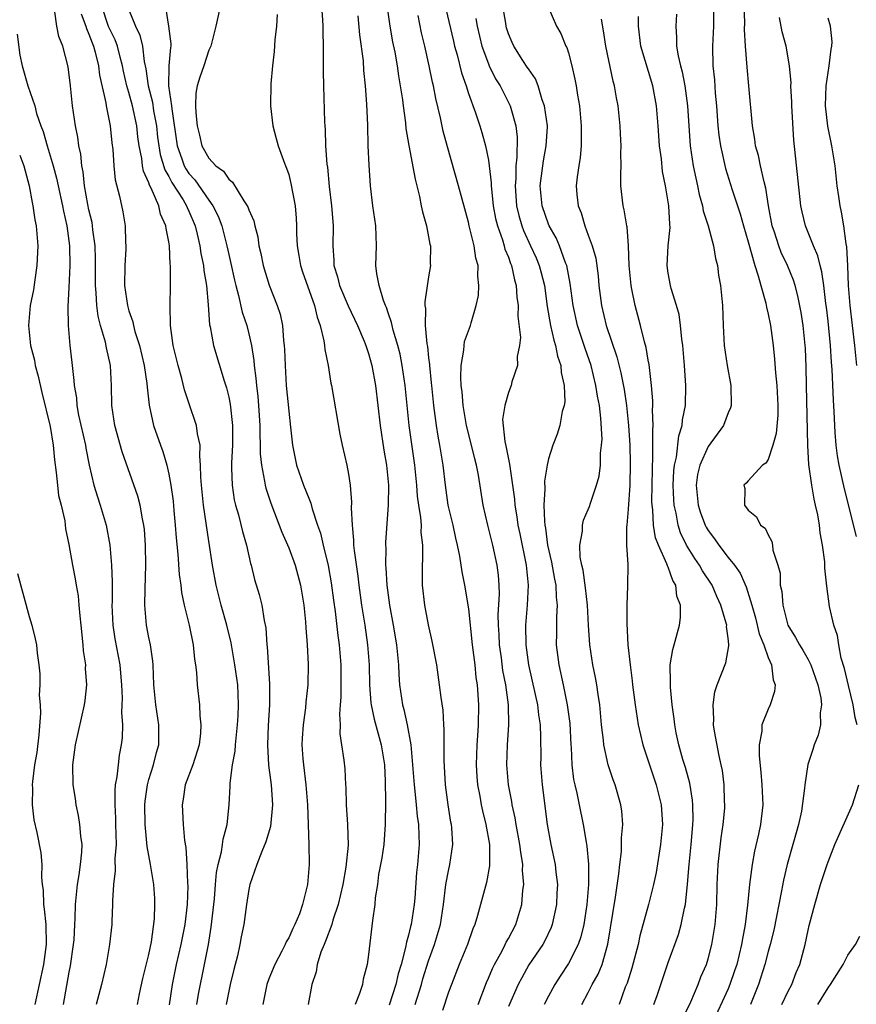
# Model space of a CAD drawing. Units: inches. Extents: x 2544000 to 2547000, y 1560000 to 1562350.
# Drawn here: x 2544556 to 2544640, y 1561947 to 1562046 of the extents above; entities that cross this region are included whole.
import ezdxf

# ---------------------------------------------------------------- set-up
doc = ezdxf.new("R2010")
doc.units = ezdxf.units.IN
doc.header["$MEASUREMENT"] = 0
doc.layers.add('LD25441560_2ft', color=55, linetype='Continuous')

msp = doc.modelspace()

# ---------------------------------------------------------------- linework, layer by layer
at = {"layer": 'LD25441560_2ft'}
for points, elevation in [([(2544576.469, 1562048.469), (2544575.711, 1562045), (2544575.195, 1562043), (2544575.145, 1562042.855), (2544575, 1562042.579), (2544574.49, 1562041), (2544574.104, 1562039.896), (2544573.844, 1562039), (2544573.715, 1562038.285), (2544573.683, 1562037), (2544573.688, 1562036.312), (2544573.828, 1562035), (2544574.073, 1562034.073), (2544574.309, 1562033), (2544575, 1562031.767), (2544575.709, 1562031), (2544576.458, 1562030.458), (2544577, 1562029.65), (2544577.378, 1562029.378), (2544578.513, 1562027.487), (2544578.855, 1562027), (2544578.905, 1562026.906), (2544579, 1562026.594), (2544579.493, 1562025.493), (2544579.601, 1562025), (2544579.898, 1562023.898), (2544580.021, 1562023), (2544580.21, 1562022.21), (2544580.445, 1562021), (2544581.055, 1562019.055), (2544581.859, 1562017), (2544582.132, 1562016.132), (2544582.372, 1562015), (2544582.485, 1562013.515), (2544582.562, 1562013), (2544582.593, 1562012.594), (2544582.632, 1562011), (2544582.751, 1562009), (2544583, 1562006.436), (2544583.193, 1562004.807), (2544583.383, 1562003), (2544583.776, 1562001), (2544584.476, 1561999), (2544585, 1561997.691), (2544585.216, 1561997.216), (2544585.357, 1561996.643), (2544585.897, 1561995), (2544586.186, 1561994.186), (2544586.449, 1561993), (2544586.948, 1561990.948), (2544587.241, 1561989.241), (2544587.479, 1561987.479), (2544587.649, 1561986.351), (2544587.935, 1561983.935), (2544588.064, 1561983), (2544588.221, 1561981), (2544588.237, 1561979), (2544588.226, 1561977.774), (2544588.169, 1561977), (2544588.078, 1561976.078), (2544588.145, 1561975), (2544588.111, 1561974.111), (2544588.3, 1561973), (2544588.523, 1561971.477), (2544588.609, 1561970.609), (2544588.688, 1561969), (2544588.716, 1561968.716), (2544588.763, 1561967), (2544588.902, 1561965), (2544588.946, 1561962.946), (2544588.729, 1561960.729), (2544588.42, 1561959), (2544587.962, 1561957), (2544587.42, 1561955.42), (2544587.308, 1561955), (2544586.684, 1561953.317), (2544586.54, 1561953), (2544586.23, 1561952.23), (2544585.865, 1561951), (2544585.751, 1561950.249), (2544585.324, 1561949), (2544584.936, 1561947)], 7346), ([(2544573.787, 1561947), (2544573.965, 1561948.034), (2544574.584, 1561951), (2544574.964, 1561953), (2544575.254, 1561954.746), (2544575.563, 1561957.563), (2544575.665, 1561959), (2544575.785, 1561960.215), (2544575.939, 1561961), (2544576.272, 1561962.272), (2544576.387, 1561963), (2544576.437, 1561963.563), (2544576.838, 1561965), (2544577.055, 1561967), (2544577.15, 1561968.85), (2544577.141, 1561969.141), (2544577.378, 1561971), (2544577.628, 1561972.372), (2544577.663, 1561973), (2544577.886, 1561975), (2544577.951, 1561975.951), (2544577.989, 1561977), (2544577.925, 1561978.075), (2544577.891, 1561979), (2544577.62, 1561981), (2544577.231, 1561983.231), (2544576.796, 1561985), (2544576.228, 1561987), (2544575.737, 1561989), (2544575.385, 1561991), (2544575, 1561993.389), (2544574.458, 1561997), (2544574.256, 1561999), (2544574.196, 1561999.804), (2544574.186, 1562001), (2544574.087, 1562001.913), (2544574.123, 1562003), (2544573.853, 1562004.147), (2544573.764, 1562005), (2544573, 1562007.252), (2544572.57, 1562008.57), (2544572.302, 1562009.698), (2544571.925, 1562011), (2544571.439, 1562013), (2544571.165, 1562015), (2544571.116, 1562017), (2544571.18, 1562019), (2544571.164, 1562019.163), (2544571.175, 1562021), (2544571.148, 1562021.148), (2544571.057, 1562023), (2544571, 1562023.373), (2544570.728, 1562024.728), (2544570.713, 1562025), (2544570.17, 1562026.17), (2544569.986, 1562027), (2544569.241, 1562028.759), (2544569.068, 1562029.068), (2544569, 1562029.298), (2544568.451, 1562030.451), (2544568.356, 1562031), (2544568.279, 1562031.721), (2544568.014, 1562033), (2544567.896, 1562033.896), (2544567.791, 1562035), (2544567.362, 1562037), (2544567, 1562038.361), (2544566.808, 1562039), (2544566.467, 1562040.467), (2544566.368, 1562041), (2544566.121, 1562041.879), (2544565.847, 1562043), (2544565.616, 1562043.616), (2544564.972, 1562044.972), (2544564.285, 1562047)], 7340), ([(2544567, 1562046.613), (2544567.661, 1562045), (2544568.098, 1562044.098), (2544568.375, 1562043), (2544568.534, 1562041.466), (2544568.705, 1562040.705), (2544568.936, 1562039), (2544569.365, 1562037.366), (2544569.478, 1562036.522), (2544569.76, 1562035), (2544569.875, 1562033.875), (2544569.986, 1562033), (2544570.129, 1562032.129), (2544570.596, 1562030.596), (2544571, 1562029.924), (2544571.314, 1562029.314), (2544572.424, 1562027.576), (2544572.76, 1562027), (2544572.819, 1562026.819), (2544573, 1562026.443), (2544573.621, 1562025), (2544573.845, 1562024.155), (2544574.107, 1562023), (2544574.215, 1562022.216), (2544574.485, 1562021), (2544574.519, 1562020.519), (2544574.778, 1562019), (2544574.942, 1562017.058), (2544575.073, 1562015.073), (2544575.125, 1562014.875), (2544575.467, 1562013), (2544576.536, 1562009.464), (2544576.767, 1562008.768), (2544577, 1562007.828), (2544577.14, 1562007.14), (2544577.368, 1562005), (2544577.358, 1562003), (2544577.257, 1562001.258), (2544577.259, 1562001), (2544577.288, 1562000.712), (2544577.327, 1561999), (2544577.549, 1561997.55), (2544577.68, 1561997), (2544577.958, 1561996.042), (2544578.359, 1561994.359), (2544578.764, 1561993), (2544579.17, 1561991.17), (2544579.233, 1561991), (2544579.566, 1561989.565), (2544580.04, 1561988.04), (2544580.295, 1561987), (2544580.541, 1561985.459), (2544580.716, 1561984.716), (2544580.823, 1561983), (2544580.849, 1561982.849), (2544581.081, 1561979.081), (2544581.078, 1561977), (2544580.945, 1561974.945), (2544580.863, 1561973), (2544580.969, 1561970.969), (2544581.234, 1561969), (2544581.377, 1561967), (2544581.174, 1561964.826), (2544580.725, 1561963.275), (2544580.32, 1561962.32), (2544579.811, 1561961), (2544579.107, 1561959), (2544579, 1561958.506), (2544578.775, 1561957), (2544578.507, 1561955), (2544578.249, 1561953.751), (2544578.119, 1561953), (2544577.87, 1561951.87), (2544577.512, 1561950.488), (2544577.149, 1561949), (2544576.73, 1561947)], 7342), ([(2544570.692, 1562046.692), (2544570.974, 1562044.974), (2544571.21, 1562043.21), (2544571.2, 1562043), (2544571.162, 1562042.838), (2544571.011, 1562041), (2544570.977, 1562039), (2544571.265, 1562037), (2544571.283, 1562036.717), (2544571.827, 1562033), (2544572.315, 1562031.685), (2544572.537, 1562031), (2544572.694, 1562030.694), (2544573, 1562030.243), (2544573.589, 1562029.589), (2544575, 1562027.545), (2544575.407, 1562027), (2544575.944, 1562025.944), (2544576.295, 1562025), (2544576.812, 1562023), (2544577, 1562022.101), (2544577.211, 1562021.211), (2544577.558, 1562019.558), (2544577.695, 1562019), (2544577.976, 1562018.024), (2544578.348, 1562016.348), (2544578.793, 1562015), (2544579, 1562014.173), (2544579.265, 1562013), (2544579.504, 1562011.505), (2544579.539, 1562011), (2544579.716, 1562009.716), (2544579.767, 1562009), (2544579.901, 1562007.901), (2544579.982, 1562007), (2544580.111, 1562005), (2544580.108, 1562004.109), (2544580.155, 1562003), (2544580.159, 1562002.159), (2544580.268, 1562001), (2544580.586, 1561999.415), (2544580.634, 1561999), (2544580.704, 1561998.704), (2544581.199, 1561997.199), (2544582.315, 1561994.315), (2544583, 1561992.743), (2544583.646, 1561991), (2544584.18, 1561989), (2544584.502, 1561987), (2544584.68, 1561985.32), (2544584.712, 1561984.712), (2544584.847, 1561983), (2544584.937, 1561981.063), (2544584.915, 1561979), (2544584.732, 1561977.268), (2544584.687, 1561976.687), (2544584.437, 1561975), (2544584.337, 1561973.663), (2544584.32, 1561973), (2544584.42, 1561971.58), (2544584.476, 1561971), (2544584.725, 1561969), (2544584.869, 1561967), (2544585.009, 1561963), (2544585.039, 1561961), (2544584.877, 1561959), (2544584.373, 1561957), (2544584.068, 1561956.068), (2544583.618, 1561955), (2544583.4, 1561954.6), (2544583, 1561953.65), (2544582.753, 1561953.247), (2544582.66, 1561953), (2544582.32, 1561952.32), (2544581.597, 1561951), (2544581, 1561949.543), (2544580.804, 1561949), (2544580.418, 1561947)], 7344), ([(2544586.276, 1562047), (2544586.391, 1562045.609), (2544586.42, 1562045), (2544586.409, 1562044.409), (2544586.455, 1562043), (2544586.466, 1562041.534), (2544586.453, 1562040.453), (2544586.475, 1562039), (2544586.584, 1562035.416), (2544586.611, 1562035), (2544586.654, 1562034.654), (2544586.699, 1562033), (2544586.818, 1562031.182), (2544586.871, 1562030.871), (2544587.058, 1562028.942), (2544587.3, 1562027), (2544587.411, 1562025.411), (2544587.46, 1562025), (2544587.414, 1562023), (2544587.524, 1562021.524), (2544587.523, 1562021), (2544587.891, 1562019.891), (2544588.094, 1562019), (2544588.958, 1562016.958), (2544589.897, 1562015), (2544590.564, 1562013.435), (2544590.737, 1562013), (2544590.792, 1562012.792), (2544591, 1562012.201), (2544591.335, 1562011), (2544591.692, 1562009), (2544592.148, 1562005), (2544592.516, 1562002.516), (2544592.78, 1562001), (2544592.98, 1561999), (2544592.957, 1561997), (2544592.691, 1561993.309), (2544592.691, 1561993), (2544592.715, 1561992.715), (2544592.694, 1561991), (2544592.729, 1561990.729), (2544592.834, 1561989), (2544593.104, 1561987), (2544593.464, 1561985), (2544593.793, 1561983), (2544593.991, 1561981), (2544594.03, 1561980.03), (2544594.105, 1561979), (2544594.388, 1561977), (2544594.528, 1561976.528), (2544594.855, 1561975), (2544595.22, 1561973), (2544595.559, 1561969), (2544595.638, 1561968.362), (2544595.775, 1561967), (2544595.865, 1561965.865), (2544595.985, 1561965), (2544596.043, 1561963.957), (2544596.055, 1561963), (2544595.902, 1561961), (2544595.797, 1561960.203), (2544595.626, 1561957.626), (2544595.565, 1561957), (2544595.261, 1561955), (2544595.199, 1561954.8), (2544595, 1561953.932), (2544594.786, 1561953.214), (2544594.707, 1561952.707), (2544594.249, 1561951), (2544593.955, 1561950.045), (2544593.728, 1561949), (2544593.076, 1561946.923)], 7350), ([(2544592.846, 1562046.846), (2544593.126, 1562045), (2544593.407, 1562043.407), (2544593.615, 1562042.385), (2544593.858, 1562041), (2544593.998, 1562039.998), (2544594.176, 1562039), (2544594.38, 1562037.62), (2544594.446, 1562037), (2544594.693, 1562035.307), (2544594.744, 1562034.744), (2544595.035, 1562033.035), (2544595.647, 1562029.647), (2544596.085, 1562027.915), (2544596.275, 1562027), (2544596.385, 1562026.385), (2544596.801, 1562025), (2544597.144, 1562023.144), (2544597.186, 1562023), (2544597.176, 1562021.177), (2544597.188, 1562021), (2544597, 1562019.871), (2544596.628, 1562017.372), (2544596.646, 1562017), (2544596.702, 1562016.703), (2544596.678, 1562015), (2544596.828, 1562013.172), (2544596.887, 1562012.887), (2544597, 1562011.78), (2544597.088, 1562011.088), (2544597.086, 1562011), (2544597.274, 1562009.274), (2544597.29, 1562009), (2544597.491, 1562007), (2544597.75, 1562005), (2544597.922, 1562003.923), (2544598.097, 1562003), (2544598.42, 1562001), (2544598.651, 1561999), (2544598.943, 1561997), (2544599.423, 1561995), (2544599.7, 1561993.7), (2544599.878, 1561993), (2544600.114, 1561991.886), (2544600.331, 1561990.331), (2544600.602, 1561989), (2544601, 1561986.626), (2544601.378, 1561983), (2544601.624, 1561981), (2544601.745, 1561979.745), (2544601.855, 1561979), (2544601.989, 1561977), (2544601.963, 1561975), (2544601.909, 1561973.909), (2544601.837, 1561973), (2544601.774, 1561971), (2544601.841, 1561969.841), (2544601.913, 1561969), (2544602.137, 1561967.863), (2544602.274, 1561967), (2544602.389, 1561966.389), (2544602.749, 1561965), (2544603.1, 1561963), (2544603.104, 1561961.105), (2544603.117, 1561961), (2544603.113, 1561960.887), (2544602.798, 1561959.202), (2544602.197, 1561957), (2544601.916, 1561955.916), (2544601.628, 1561955), (2544601.431, 1561954.569), (2544600.898, 1561953), (2544600.084, 1561951), (2544599.29, 1561949), (2544599, 1561948.225), (2544598.392, 1561946.392)], 7354), ([(2544598.726, 1562046.726), (2544599.492, 1562043.492), (2544599.617, 1562043), (2544599.87, 1562042.13), (2544600.308, 1562040.308), (2544600.759, 1562039), (2544601, 1562038.237), (2544601.695, 1562036.305), (2544602.134, 1562035), (2544602.341, 1562034.342), (2544602.708, 1562033), (2544603, 1562031.566), (2544603.085, 1562031), (2544603.28, 1562029.28), (2544603.277, 1562029), (2544603.301, 1562028.699), (2544603.478, 1562027), (2544603.714, 1562025.714), (2544603.891, 1562025), (2544604.402, 1562023.598), (2544604.577, 1562023), (2544604.656, 1562022.656), (2544605, 1562021.843), (2544605.216, 1562021.216), (2544605.314, 1562021), (2544605.595, 1562019.595), (2544605.778, 1562019), (2544605.845, 1562017.845), (2544605.964, 1562017), (2544605.95, 1562015.95), (2544606.196, 1562013.804), (2544606.117, 1562013), (2544605.884, 1562011.884), (2544605.921, 1562011), (2544605.356, 1562009.356), (2544605.27, 1562009), (2544605, 1562008.307), (2544604.631, 1562007), (2544604.415, 1562005.585), (2544604.626, 1562003.373), (2544604.775, 1562002.775), (2544605, 1562001.602), (2544605.118, 1562001.118), (2544605.128, 1562000.872), (2544605.425, 1561999), (2544605.604, 1561997.604), (2544605.645, 1561997), (2544605.847, 1561995.847), (2544605.957, 1561995), (2544606.146, 1561994.146), (2544606.782, 1561991), (2544606.993, 1561989), (2544606.894, 1561987), (2544606.704, 1561985), (2544606.731, 1561983), (2544607.018, 1561981), (2544607.39, 1561979.39), (2544607.902, 1561977), (2544608.006, 1561976.006), (2544608.168, 1561975), (2544608.226, 1561973.774), (2544608.234, 1561971.766), (2544608.221, 1561971), (2544608.363, 1561969), (2544608.895, 1561965), (2544609.259, 1561963), (2544609.678, 1561961), (2544609.75, 1561960.25), (2544609.907, 1561959), (2544609.859, 1561958.141), (2544609.828, 1561957), (2544609.397, 1561955), (2544609.29, 1561954.71), (2544608.64, 1561953.36), (2544608.442, 1561953), (2544607.058, 1561950.942), (2544606.328, 1561949.672), (2544605.978, 1561949), (2544605, 1561946.771)], 7358), ([(2544612.358, 1561947), (2544613, 1561948.191), (2544613.401, 1561949), (2544613.98, 1561950.02), (2544614.374, 1561951), (2544614.964, 1561953.036), (2544615.733, 1561957.733), (2544616.068, 1561960.068), (2544616.148, 1561961), (2544616.32, 1561962.32), (2544616.336, 1561963), (2544616.316, 1561963.684), (2544616.443, 1561965), (2544616.346, 1561966.346), (2544616.248, 1561967), (2544615.676, 1561969), (2544615.488, 1561969.488), (2544614.997, 1561970.997), (2544614.561, 1561973), (2544614.531, 1561973.469), (2544614.332, 1561975), (2544614.137, 1561977), (2544613.972, 1561978.028), (2544613.85, 1561979), (2544613.729, 1561979.729), (2544613.467, 1561981), (2544613.145, 1561983), (2544613.015, 1561985), (2544612.932, 1561987), (2544612.734, 1561988.734), (2544612.49, 1561990.49), (2544612.354, 1561991), (2544612.2, 1561991.8), (2544612.157, 1561993), (2544612.415, 1561994.415), (2544612.409, 1561995), (2544612.512, 1561995.488), (2544613, 1561996.578), (2544613.12, 1561996.88), (2544613.222, 1561997.222), (2544613.835, 1561999), (2544614.086, 1561999.915), (2544614.208, 1562001), (2544614.229, 1562002.229), (2544614.337, 1562003), (2544614.371, 1562003.629), (2544614.264, 1562005.736), (2544614.106, 1562007), (2544613.917, 1562007.917), (2544613.764, 1562009), (2544613.27, 1562011), (2544612.685, 1562012.685), (2544612.395, 1562013.604), (2544611.918, 1562015), (2544611.478, 1562017), (2544611.198, 1562019.198), (2544610.842, 1562021), (2544610.727, 1562021.273), (2544610.101, 1562023), (2544609.772, 1562023.772), (2544609.065, 1562025), (2544609, 1562025.156), (2544608.366, 1562027), (2544608.193, 1562029), (2544608.517, 1562031.483), (2544608.796, 1562033), (2544608.901, 1562034.901), (2544608.903, 1562035), (2544608.626, 1562037), (2544608.384, 1562037.616), (2544607.97, 1562039), (2544607.711, 1562039.711), (2544607, 1562040.703), (2544606.892, 1562040.891), (2544606.452, 1562041.548), (2544605.527, 1562043), (2544605.361, 1562043.361), (2544605, 1562044.229), (2544604.823, 1562044.823), (2544604.773, 1562045), (2544604.725, 1562045.275), (2544604.454, 1562047)], 7362), ([(2544608.958, 1562047), (2544609.831, 1562045), (2544610.253, 1562044.253), (2544610.753, 1562043), (2544610.84, 1562042.84), (2544611, 1562042.319), (2544611.36, 1562041), (2544611.666, 1562039.665), (2544611.791, 1562039), (2544611.927, 1562038.073), (2544612.117, 1562037), (2544612.3, 1562035), (2544612.273, 1562034.273), (2544612.277, 1562033), (2544612.182, 1562031.818), (2544612.04, 1562031), (2544611.88, 1562029.881), (2544611.8, 1562029), (2544611.866, 1562028.134), (2544611.98, 1562027), (2544612.283, 1562026.283), (2544612.644, 1562025), (2544613, 1562024.069), (2544613.379, 1562023), (2544613.737, 1562021.737), (2544613.978, 1562019.978), (2544614.066, 1562019), (2544614.308, 1562017), (2544614.782, 1562015), (2544615.857, 1562011.857), (2544616.255, 1562010.255), (2544616.578, 1562008.578), (2544616.828, 1562007), (2544617.04, 1562005), (2544617.144, 1562003), (2544617.191, 1562001.191), (2544617.159, 1561999), (2544617, 1561996.614), (2544616.854, 1561995), (2544616.823, 1561994.823), (2544616.837, 1561993), (2544616.945, 1561991.055), (2544616.936, 1561988.937), (2544616.859, 1561987), (2544616.851, 1561985.149), (2544616.973, 1561983), (2544617.178, 1561981), (2544617.4, 1561979.4), (2544617.436, 1561979), (2544617.699, 1561977), (2544618.006, 1561975), (2544618.47, 1561973), (2544619.785, 1561969), (2544620.278, 1561967), (2544620.412, 1561965), (2544620.232, 1561963), (2544619.783, 1561960.217), (2544619.536, 1561959), (2544619.04, 1561957), (2544618.148, 1561953.852), (2544617.979, 1561953), (2544617.64, 1561951.64), (2544617.364, 1561950.636), (2544616.876, 1561949.124), (2544616.706, 1561948.706), (2544616.076, 1561947)], 7364), ([(2544625.537, 1562047), (2544625.53, 1562045), (2544625.421, 1562043), (2544625.478, 1562041), (2544625.62, 1562039.62), (2544625.706, 1562038.294), (2544625.828, 1562037), (2544625.985, 1562035), (2544626.079, 1562034.079), (2544626.225, 1562033), (2544626.726, 1562030.725), (2544627.4, 1562028.6), (2544628.204, 1562026.204), (2544628.53, 1562025), (2544629, 1562023.398), (2544629.675, 1562021), (2544630.018, 1562019.982), (2544630.266, 1562019), (2544630.759, 1562017.241), (2544630.829, 1562016.829), (2544631, 1562016.13), (2544631.226, 1562015), (2544631.5, 1562013), (2544631.646, 1562011.646), (2544631.737, 1562010.263), (2544631.863, 1562009), (2544631.969, 1562007), (2544631.972, 1562006.028), (2544631.819, 1562004.181), (2544631.48, 1562003), (2544631, 1562001.584), (2544630.779, 1562001.221), (2544630.456, 1562001), (2544629, 1561999.435), (2544628.8, 1561999.2), (2544628.583, 1561999), (2544628.661, 1561998.661), (2544628.627, 1561997), (2544629, 1561996.495), (2544629.843, 1561995.843), (2544630.254, 1561995), (2544630.694, 1561994.694), (2544631, 1561994.028), (2544631.373, 1561993.374), (2544631.447, 1561993), (2544631.491, 1561992.509), (2544631.982, 1561991), (2544632.203, 1561990.203), (2544632.225, 1561989), (2544632.364, 1561988.364), (2544632.467, 1561987), (2544632.988, 1561985), (2544633.752, 1561983.752), (2544634.136, 1561983), (2544634.465, 1561982.465), (2544635, 1561981.538), (2544635.271, 1561981), (2544635.997, 1561979), (2544636.286, 1561977.714), (2544636.359, 1561977), (2544636.216, 1561976.216), (2544636.24, 1561975), (2544636.027, 1561973.973), (2544635.624, 1561973), (2544635.48, 1561972.52), (2544634.984, 1561971.016), (2544634.666, 1561969), (2544634.662, 1561968.662), (2544634.341, 1561966.341), (2544634.054, 1561965), (2544633.803, 1561964.197), (2544633.479, 1561963), (2544632.906, 1561961), (2544632.549, 1561959.451), (2544632.359, 1561958.359), (2544631.567, 1561954.433), (2544631.206, 1561953), (2544631, 1561952.282), (2544630.677, 1561951), (2544630.039, 1561949), (2544629.242, 1561947)], 7372), ([(2544639.905, 1561975), (2544639.732, 1561975.731), (2544639.533, 1561977), (2544639.054, 1561978.946), (2544638.659, 1561980.659), (2544638.33, 1561981.67), (2544638.068, 1561983), (2544637.948, 1561983.948), (2544637.573, 1561985), (2544637.157, 1561986.843), (2544636.874, 1561988.875), (2544636.684, 1561990.684), (2544636.683, 1561991.317), (2544636.463, 1561993), (2544636.225, 1561994.225), (2544636.145, 1561995), (2544635.975, 1561996.025), (2544635.761, 1561997), (2544635.606, 1561997.606), (2544635.375, 1561999), (2544635.092, 1562001.092), (2544634.981, 1562002.981), (2544634.85, 1562009), (2544634.826, 1562010.826), (2544634.744, 1562012.744), (2544634.729, 1562013), (2544634.509, 1562015), (2544634.302, 1562016.302), (2544633.974, 1562017.974), (2544633.695, 1562019), (2544633.534, 1562019.534), (2544632.941, 1562021), (2544632.326, 1562022.326), (2544632.073, 1562023), (2544631.641, 1562024.359), (2544631.418, 1562025), (2544631.041, 1562027), (2544630.776, 1562028.776), (2544630.591, 1562029.409), (2544630.236, 1562031), (2544630.032, 1562032.032), (2544629.741, 1562033), (2544629.663, 1562033.663), (2544629.424, 1562035), (2544629.08, 1562039), (2544628.892, 1562040.892), (2544628.736, 1562043), (2544628.643, 1562044.642), (2544628.657, 1562045.344), (2544628.607, 1562047)], 7374), ([(2544567.858, 1561947), (2544568.068, 1561948.068), (2544568.405, 1561949.595), (2544569, 1561951.998), (2544569.259, 1561953.259), (2544569.557, 1561955.557), (2544569.611, 1561957), (2544569.594, 1561957.594), (2544569.504, 1561959), (2544569.169, 1561961), (2544568.818, 1561962.818), (2544568.804, 1561963.196), (2544568.621, 1561965), (2544568.609, 1561967), (2544568.639, 1561967.361), (2544568.862, 1561969), (2544569, 1561969.52), (2544569.456, 1561971), (2544569.763, 1561972.237), (2544569.985, 1561973), (2544570.004, 1561974.003), (2544570, 1561975), (2544569.683, 1561977), (2544569.494, 1561979), (2544569.42, 1561981), (2544569.384, 1561981.384), (2544569.153, 1561983), (2544569, 1561983.753), (2544568.774, 1561985), (2544568.602, 1561987), (2544568.624, 1561988.624), (2544568.692, 1561991), (2544568.663, 1561993), (2544568.558, 1561994.558), (2544568.506, 1561995), (2544568.36, 1561995.64), (2544568.137, 1561997), (2544567.902, 1561997.902), (2544566.337, 1562002.337), (2544565.595, 1562005), (2544565.277, 1562007), (2544565.252, 1562009), (2544565.156, 1562011), (2544564.759, 1562012.759), (2544564.656, 1562013.344), (2544564.17, 1562015), (2544563.928, 1562015.928), (2544563.791, 1562017), (2544563.731, 1562018.269), (2544563.652, 1562019), (2544563.654, 1562021.654), (2544563.613, 1562023), (2544563.398, 1562024.602), (2544563.369, 1562025), (2544563.318, 1562025.318), (2544563, 1562026.582), (2544562.89, 1562027.11), (2544562.548, 1562029), (2544562.41, 1562030.41), (2544562.282, 1562031), (2544562.177, 1562032.177), (2544561.983, 1562033), (2544561.874, 1562033.874), (2544561.639, 1562035), (2544561.363, 1562037), (2544561.159, 1562039), (2544560.921, 1562040.921), (2544560.372, 1562043), (2544559.971, 1562043.971), (2544559.777, 1562045), (2544559.572, 1562046.428)], 7336), ([(2544562.236, 1562046.237), (2544562.679, 1562045), (2544562.741, 1562044.741), (2544563, 1562044.182), (2544563.307, 1562043.307), (2544563.442, 1562043), (2544563.625, 1562042.375), (2544563.963, 1562041), (2544564.072, 1562040.072), (2544564.69, 1562037.31), (2544564.725, 1562037), (2544565.12, 1562035), (2544565.29, 1562033.29), (2544565.377, 1562032.623), (2544565.476, 1562031), (2544565.609, 1562029.609), (2544566.05, 1562027.95), (2544566.398, 1562026.398), (2544566.632, 1562025), (2544566.663, 1562023.337), (2544566.693, 1562023), (2544566.689, 1562022.689), (2544566.587, 1562021), (2544566.572, 1562019), (2544566.847, 1562017), (2544567, 1562016.458), (2544567.384, 1562015.384), (2544567.452, 1562015), (2544567.604, 1562014.396), (2544568.052, 1562013), (2544568.525, 1562011), (2544568.809, 1562009.191), (2544568.833, 1562008.833), (2544569.033, 1562007.034), (2544569.47, 1562005), (2544570.165, 1562003), (2544570.396, 1562002.396), (2544570.801, 1562001), (2544571, 1562000.125), (2544571.206, 1561999), (2544571.422, 1561997.422), (2544571.515, 1561996.485), (2544571.644, 1561995), (2544571.725, 1561993.725), (2544571.91, 1561992.09), (2544572.046, 1561990.046), (2544572.208, 1561989), (2544572.268, 1561988.268), (2544572.534, 1561987), (2544573.022, 1561984.978), (2544573.439, 1561983), (2544573.583, 1561981.583), (2544573.682, 1561981), (2544573.772, 1561980.228), (2544573.84, 1561979), (2544574.06, 1561977), (2544574.108, 1561975.893), (2544574.211, 1561975), (2544574.155, 1561974.155), (2544574.023, 1561973), (2544573.387, 1561971), (2544572.643, 1561969), (2544572.436, 1561967.565), (2544572.329, 1561967), (2544572.436, 1561965), (2544572.571, 1561963.429), (2544572.712, 1561962.712), (2544572.796, 1561961), (2544572.865, 1561959.135), (2544572.887, 1561958.887), (2544572.843, 1561957), (2544572.586, 1561955), (2544572.19, 1561953), (2544571.748, 1561951), (2544571.334, 1561949), (2544571.034, 1561946.966)], 7338), ([(2544581.842, 1562046.158), (2544581.776, 1562045), (2544581.622, 1562043.622), (2544581.541, 1562042.459), (2544581.363, 1562041), (2544581.199, 1562039.199), (2544581.171, 1562037), (2544581.415, 1562035), (2544581.745, 1562033.745), (2544581.946, 1562033), (2544582.482, 1562031.517), (2544582.678, 1562031), (2544582.78, 1562030.78), (2544583, 1562030.123), (2544583.229, 1562029.228), (2544583.649, 1562027), (2544583.764, 1562025.764), (2544583.793, 1562025), (2544583.783, 1562024.217), (2544583.847, 1562023), (2544584.026, 1562022.026), (2544584.172, 1562021), (2544584.378, 1562020.378), (2544585.592, 1562017), (2544585.842, 1562015.842), (2544586.163, 1562015), (2544586.533, 1562013.467), (2544586.589, 1562013), (2544586.614, 1562012.614), (2544586.941, 1562011), (2544587.225, 1562009.225), (2544587.276, 1562009), (2544588.111, 1562004.111), (2544588.355, 1562003), (2544588.83, 1562001), (2544589, 1562000.119), (2544589.164, 1561999), (2544589.296, 1561997.296), (2544589.266, 1561996.734), (2544589.341, 1561995), (2544589.504, 1561993.504), (2544589.503, 1561993), (2544589.544, 1561992.456), (2544589.907, 1561989.907), (2544590.011, 1561989), (2544590.306, 1561987), (2544590.623, 1561985), (2544590.901, 1561983), (2544591.046, 1561981), (2544591.083, 1561979), (2544591.215, 1561977.215), (2544591.244, 1561977), (2544591.554, 1561975.554), (2544592.275, 1561973), (2544592.578, 1561971), (2544592.652, 1561969.348), (2544592.69, 1561967.31), (2544592.673, 1561965), (2544592.513, 1561963), (2544592.327, 1561961.673), (2544592.001, 1561960.001), (2544591.882, 1561959), (2544591.666, 1561957.666), (2544591.618, 1561957), (2544591.383, 1561955.383), (2544591, 1561952.004), (2544590.866, 1561951), (2544590.462, 1561949.538), (2544590.388, 1561949), (2544590.102, 1561948.102), (2544589.656, 1561947)], 7348), ([(2544595.653, 1561947), (2544596.29, 1561949), (2544596.447, 1561949.553), (2544597, 1561951.347), (2544597.601, 1561953), (2544598.202, 1561955), (2544598.514, 1561957), (2544598.749, 1561959), (2544599, 1561960.377), (2544599.145, 1561961), (2544599.431, 1561963), (2544599.325, 1561964.675), (2544599.292, 1561965), (2544599.242, 1561965.242), (2544598.975, 1561966.974), (2544598.709, 1561969), (2544598.559, 1561971.441), (2544598.573, 1561974.573), (2544598.535, 1561975), (2544598.455, 1561976.455), (2544598.251, 1561977.749), (2544598.103, 1561979), (2544597.819, 1561981), (2544597.376, 1561983.376), (2544596.998, 1561985.002), (2544596.632, 1561987), (2544596.412, 1561989), (2544596.392, 1561990.392), (2544596.396, 1561991), (2544596.437, 1561991.563), (2544596.426, 1561993), (2544596.267, 1561994.267), (2544596.281, 1561995), (2544596.242, 1561995.758), (2544596.036, 1561997), (2544595.911, 1561997.911), (2544595.834, 1561999), (2544595.626, 1562001), (2544595.057, 1562005), (2544594.669, 1562009), (2544594.374, 1562011), (2544594.147, 1562012.146), (2544593.929, 1562013), (2544593.463, 1562014.537), (2544593.356, 1562015), (2544593.31, 1562015.31), (2544593, 1562016.175), (2544592.8, 1562016.8), (2544592.701, 1562017), (2544592.495, 1562017.505), (2544592.066, 1562019), (2544591.824, 1562020.176), (2544591.738, 1562021), (2544591.795, 1562023), (2544591.73, 1562025), (2544591.421, 1562027), (2544591.176, 1562029), (2544591.053, 1562031.053), (2544590.973, 1562033), (2544590.917, 1562035.084), (2544590.838, 1562037.162), (2544590.706, 1562039), (2544590.535, 1562040.535), (2544590.478, 1562041.522), (2544590.12, 1562044.12), (2544589.968, 1562046.032)], 7352), ([(2544601.987, 1561947), (2544602.802, 1561949.198), (2544603, 1561949.63), (2544603.398, 1561950.602), (2544603.6, 1561951), (2544604.362, 1561952.362), (2544604.686, 1561953), (2544604.778, 1561953.222), (2544605, 1561953.606), (2544605.733, 1561955), (2544606.342, 1561957), (2544606.449, 1561958.449), (2544606.532, 1561959), (2544606.42, 1561960.42), (2544606.437, 1561961), (2544606.234, 1561962.234), (2544606.159, 1561963), (2544605.788, 1561965), (2544605.684, 1561965.684), (2544605.377, 1561967), (2544605.334, 1561967.334), (2544605, 1561969), (2544604.833, 1561971), (2544604.907, 1561973), (2544605.048, 1561975), (2544605, 1561977), (2544604.727, 1561979), (2544604.45, 1561980.45), (2544604.293, 1561981.707), (2544604.104, 1561983), (2544604.058, 1561984.058), (2544603.991, 1561985), (2544603.97, 1561986.03), (2544604.105, 1561988.105), (2544604.072, 1561989), (2544603.999, 1561989.999), (2544603.88, 1561991), (2544603.448, 1561993), (2544602.939, 1561995), (2544602.472, 1561997), (2544602.004, 1561999.996), (2544601.812, 1562001), (2544601.632, 1562001.632), (2544601.302, 1562003), (2544600.791, 1562005), (2544600.459, 1562007), (2544600.353, 1562008.352), (2544600.273, 1562009), (2544600.22, 1562009.78), (2544600.259, 1562011), (2544600.544, 1562012.544), (2544600.558, 1562013), (2544600.613, 1562013.387), (2544601, 1562014.472), (2544601.208, 1562015), (2544601.266, 1562015.266), (2544601.787, 1562017), (2544601.993, 1562018.007), (2544602.054, 1562019), (2544601.939, 1562019.939), (2544601.98, 1562021), (2544601.742, 1562021.742), (2544601.581, 1562023), (2544601.076, 1562025), (2544601, 1562025.348), (2544600.355, 1562027.645), (2544600.011, 1562029), (2544598.9, 1562032.9), (2544598.479, 1562034.479), (2544598.206, 1562035.794), (2544597.727, 1562037.727), (2544597.485, 1562039), (2544597.386, 1562039.386), (2544597.063, 1562041), (2544596.623, 1562043), (2544596.307, 1562044.307), (2544595.949, 1562046.051)], 7356), ([(2544601.751, 1562045.751), (2544601.866, 1562045), (2544602.355, 1562043), (2544603, 1562041.2), (2544603.089, 1562041), (2544603.719, 1562039.72), (2544604.173, 1562039), (2544605.187, 1562037), (2544605.239, 1562036.761), (2544605.739, 1562035), (2544605.87, 1562033.87), (2544605.856, 1562031.856), (2544605.746, 1562031), (2544605.732, 1562029.732), (2544605.665, 1562029), (2544605.814, 1562027), (2544606.036, 1562026.037), (2544606.345, 1562025), (2544606.518, 1562024.518), (2544607.221, 1562023), (2544607.77, 1562021.77), (2544608.088, 1562021), (2544608.283, 1562020.283), (2544608.611, 1562019), (2544608.896, 1562016.896), (2544609.206, 1562015), (2544609.532, 1562013.532), (2544609.717, 1562013), (2544609.921, 1562011.921), (2544610.254, 1562011), (2544610.282, 1562010.282), (2544610.58, 1562009), (2544610.641, 1562007.359), (2544610.575, 1562007), (2544610.384, 1562006.384), (2544610.16, 1562005), (2544609.887, 1562004.113), (2544609.434, 1562003), (2544609, 1562001.647), (2544608.864, 1562001), (2544608.603, 1561999.398), (2544608.654, 1561998.654), (2544608.549, 1561997), (2544608.597, 1561995.403), (2544608.649, 1561995), (2544608.708, 1561994.708), (2544608.921, 1561993), (2544609.301, 1561991.301), (2544609.607, 1561989.607), (2544609.738, 1561989), (2544609.792, 1561987.792), (2544609.892, 1561987), (2544609.812, 1561985.812), (2544609.805, 1561984.195), (2544609.782, 1561983), (2544610.04, 1561981), (2544610.475, 1561979), (2544610.889, 1561977), (2544611.143, 1561975.143), (2544611.247, 1561973), (2544611.272, 1561972.728), (2544611.336, 1561971), (2544611.529, 1561969.529), (2544611.642, 1561969), (2544611.854, 1561968.146), (2544612.097, 1561967), (2544612.491, 1561965), (2544612.769, 1561963.232), (2544612.844, 1561962.843), (2544613.033, 1561961.032), (2544613.035, 1561959), (2544612.844, 1561957), (2544612.535, 1561955), (2544612.246, 1561953.754), (2544611.98, 1561953), (2544611, 1561951.084), (2544610.167, 1561949.832), (2544609.636, 1561949), (2544609, 1561947.805), (2544608.59, 1561947)], 7360), ([(2544619.568, 1561947), (2544619.883, 1561947.883), (2544620.274, 1561949), (2544621, 1561951.19), (2544622.014, 1561953.986), (2544622.295, 1561955), (2544622.621, 1561956.621), (2544622.723, 1561957), (2544622.947, 1561959.053), (2544623.097, 1561961), (2544623.296, 1561963), (2544623.42, 1561964.58), (2544623.466, 1561965), (2544623.487, 1561965.487), (2544623.468, 1561967), (2544623.438, 1561967.438), (2544623.153, 1561969.153), (2544622.716, 1561970.716), (2544622.459, 1561971.541), (2544622.051, 1561973), (2544621.81, 1561974.19), (2544621.661, 1561975), (2544621.605, 1561975.605), (2544621.409, 1561977), (2544621.219, 1561978.781), (2544621.214, 1561979), (2544621.244, 1561979.244), (2544621.201, 1561981), (2544621.449, 1561982.551), (2544621.595, 1561983), (2544622.127, 1561985), (2544622.235, 1561985.765), (2544622.216, 1561987), (2544621.878, 1561987.878), (2544621.754, 1561989), (2544621.461, 1561989.461), (2544621, 1561990.782), (2544620.926, 1561990.926), (2544620.875, 1561991.125), (2544620.021, 1561993), (2544619.742, 1561993.742), (2544619.516, 1561995), (2544619.447, 1561996.553), (2544619.383, 1561997), (2544619.372, 1561997.372), (2544619.416, 1562000.584), (2544619.433, 1562001), (2544619.474, 1562001.474), (2544619.455, 1562004.545), (2544619.503, 1562005), (2544619.432, 1562006.568), (2544619.457, 1562007), (2544619.457, 1562007.457), (2544619.313, 1562009), (2544619.082, 1562011.082), (2544619, 1562011.529), (2544618.807, 1562012.807), (2544618.639, 1562013.361), (2544618.235, 1562015), (2544617.679, 1562017), (2544617.37, 1562018.63), (2544617.281, 1562019), (2544617.084, 1562021), (2544617.01, 1562023), (2544616.875, 1562024.875), (2544616.841, 1562025), (2544616.594, 1562026.594), (2544616.485, 1562027), (2544616.269, 1562029), (2544616.246, 1562030.246), (2544616.283, 1562031), (2544616.264, 1562032.264), (2544616.291, 1562033), (2544616.218, 1562034.218), (2544616.19, 1562035), (2544615.979, 1562037), (2544615.822, 1562037.822), (2544615.629, 1562039), (2544615.49, 1562039.49), (2544614.748, 1562043), (2544614.534, 1562044.534), (2544614.313, 1562045.687)], 7366), ([(2544622.446, 1561945.554), (2544623.254, 1561947.254), (2544623.991, 1561949), (2544624.26, 1561949.74), (2544624.826, 1561951), (2544625, 1561951.552), (2544625.382, 1561953), (2544625.705, 1561955), (2544625.857, 1561957), (2544625.904, 1561959), (2544626, 1561961), (2544626.314, 1561963.686), (2544626.51, 1561965), (2544626.655, 1561966.655), (2544626.673, 1561967), (2544626.646, 1561967.354), (2544626.614, 1561969), (2544626.436, 1561970.436), (2544626.315, 1561971), (2544626.091, 1561971.909), (2544625.634, 1561974.366), (2544625.551, 1561975), (2544625.581, 1561975.582), (2544625.503, 1561977), (2544625.684, 1561978.316), (2544625.901, 1561979), (2544626.776, 1561981.224), (2544627.082, 1561982.918), (2544627.055, 1561983.055), (2544627, 1561983.69), (2544626.839, 1561984.839), (2544626.853, 1561985), (2544626.817, 1561985.183), (2544626.274, 1561987), (2544625.864, 1561987.864), (2544625.389, 1561989), (2544624.429, 1561990.429), (2544624.127, 1561991), (2544623.66, 1561991.66), (2544623, 1561992.729), (2544622.846, 1561993), (2544622.241, 1561994.241), (2544621.989, 1561995), (2544621.793, 1561996.207), (2544621.592, 1561997), (2544621.547, 1561997.547), (2544621.502, 1561999), (2544621.559, 1562000.441), (2544621.622, 1562001), (2544621.822, 1562001.822), (2544622.053, 1562003.947), (2544622.41, 1562005), (2544622.446, 1562005.554), (2544622.735, 1562007), (2544622.757, 1562009), (2544622.629, 1562011), (2544622.461, 1562013), (2544622.359, 1562013.641), (2544622.237, 1562015), (2544622.093, 1562016.093), (2544621.835, 1562017), (2544621.298, 1562018.702), (2544621.229, 1562019), (2544621, 1562020.25), (2544620.886, 1562021), (2544621.01, 1562023), (2544621.19, 1562024.81), (2544621.148, 1562025.148), (2544621.065, 1562027), (2544620.725, 1562029), (2544620.425, 1562030.425), (2544620.312, 1562031.688), (2544620.131, 1562033), (2544619.993, 1562035), (2544619.823, 1562037), (2544619.464, 1562039), (2544618.267, 1562043), (2544618.033, 1562045), (2544618.033, 1562045.968)], 7368), ([(2544621.819, 1562046.181), (2544621.77, 1562045), (2544621.846, 1562043.846), (2544621.831, 1562043), (2544621.987, 1562042.014), (2544622.238, 1562041), (2544622.405, 1562040.405), (2544622.673, 1562039), (2544622.933, 1562037), (2544623.059, 1562035), (2544623.207, 1562033), (2544623.513, 1562031), (2544623.763, 1562029.763), (2544623.942, 1562029), (2544624.116, 1562028.116), (2544624.426, 1562027), (2544624.504, 1562026.504), (2544624.997, 1562025), (2544625.533, 1562023), (2544625.728, 1562021.728), (2544625.928, 1562021), (2544626.045, 1562020.045), (2544626.24, 1562019), (2544626.428, 1562017), (2544626.501, 1562015), (2544626.618, 1562013), (2544626.904, 1562011), (2544627.286, 1562009), (2544627.312, 1562007), (2544627.237, 1562006.763), (2544627, 1562006.268), (2544626.533, 1562005), (2544625, 1562002.877), (2544624.155, 1562001), (2544623.939, 1562000.061), (2544623.8, 1561999), (2544624.001, 1561997), (2544624.234, 1561996.234), (2544624.713, 1561995), (2544624.808, 1561994.808), (2544625, 1561994.484), (2544625.645, 1561993.645), (2544626.073, 1561993), (2544627, 1561991.775), (2544627.626, 1561991), (2544628.206, 1561990.206), (2544628.81, 1561988.81), (2544629.374, 1561987), (2544629.727, 1561985.728), (2544630.113, 1561984.113), (2544630.559, 1561983), (2544631, 1561981.74), (2544631.328, 1561981), (2544631.497, 1561979.497), (2544631.705, 1561979), (2544631.647, 1561978.353), (2544631.203, 1561977), (2544631, 1561976.568), (2544630.378, 1561975), (2544630.366, 1561974.366), (2544630.099, 1561973), (2544630.094, 1561971.906), (2544630.267, 1561970.268), (2544630.379, 1561969), (2544630.46, 1561967), (2544630.242, 1561965), (2544630.046, 1561964.046), (2544629.646, 1561962.354), (2544629.41, 1561961), (2544629.147, 1561959), (2544628.947, 1561956.947), (2544628.703, 1561955), (2544628.428, 1561953.572), (2544628.348, 1561953), (2544627.862, 1561951), (2544627.653, 1561950.347), (2544627.184, 1561949), (2544627, 1561948.557), (2544625.383, 1561945)], 7370), ([(2544639.859, 1561993.859), (2544638.641, 1561998.641), (2544638.107, 1562001), (2544637.945, 1562001.945), (2544637.805, 1562003), (2544637.73, 1562004.27), (2544637.667, 1562005), (2544637.624, 1562006.375), (2544637.534, 1562007.534), (2544637.416, 1562010.583), (2544637.346, 1562011.346), (2544637.252, 1562013), (2544637, 1562015.453), (2544636.837, 1562016.837), (2544636.777, 1562017.223), (2544636.573, 1562019), (2544636.383, 1562020.383), (2544636.203, 1562021), (2544635.989, 1562021.989), (2544635.547, 1562023), (2544634.745, 1562025), (2544634.401, 1562026.401), (2544634.27, 1562027), (2544633.577, 1562033.577), (2544633.373, 1562037), (2544633.374, 1562037.374), (2544633.281, 1562039), (2544633.297, 1562039.297), (2544633.148, 1562041), (2544632.813, 1562043), (2544632.419, 1562044.419), (2544632.148, 1562045.852)], 7376), ([(2544639.883, 1562011), (2544639.683, 1562013), (2544639.206, 1562017), (2544639.061, 1562019), (2544638.983, 1562020.983), (2544638.878, 1562022.878), (2544638.803, 1562023.198), (2544638.568, 1562025), (2544638.359, 1562026.359), (2544638.205, 1562027), (2544638.07, 1562027.931), (2544637.926, 1562029), (2544637.7, 1562031), (2544637.381, 1562033), (2544636.978, 1562034.978), (2544636.733, 1562037), (2544636.799, 1562039), (2544637.125, 1562041), (2544637.313, 1562042.687), (2544637.381, 1562043), (2544637.405, 1562043.405), (2544637.247, 1562045), (2544637, 1562045.795)], 7378), ([(2544555.812, 1562044.188), (2544556.074, 1562042.075), (2544556.317, 1562041), (2544556.893, 1562039), (2544557.571, 1562037), (2544557.754, 1562036.246), (2544558.189, 1562035), (2544558.426, 1562034.426), (2544558.813, 1562033), (2544559.428, 1562031), (2544559.768, 1562029.767), (2544559.917, 1562029), (2544560.353, 1562027), (2544560.441, 1562026.441), (2544560.776, 1562025), (2544561.046, 1562023), (2544561.087, 1562021), (2544561, 1562018.821), (2544560.893, 1562016.892), (2544560.918, 1562015), (2544561.092, 1562013), (2544561.281, 1562011.281), (2544561.502, 1562009.502), (2544561.519, 1562009), (2544561.743, 1562007.743), (2544561.781, 1562007), (2544561.966, 1562006.034), (2544562.664, 1562003), (2544562.703, 1562002.703), (2544563.027, 1562001.027), (2544563.5, 1561999), (2544563.844, 1561997.844), (2544564.129, 1561997), (2544564.718, 1561995), (2544565.098, 1561993), (2544565.271, 1561991), (2544565.324, 1561989.324), (2544565.31, 1561989), (2544565.315, 1561987.314), (2544565.301, 1561987), (2544565.395, 1561985), (2544565.599, 1561983.599), (2544566.076, 1561981), (2544566.161, 1561980.161), (2544566.251, 1561979), (2544566.314, 1561977.686), (2544566.304, 1561977), (2544566.252, 1561976.252), (2544566.345, 1561975), (2544566.317, 1561973.684), (2544566.237, 1561973), (2544566.03, 1561971.97), (2544565.91, 1561971), (2544565.799, 1561969.799), (2544565.64, 1561969), (2544565.583, 1561968.417), (2544565.578, 1561967), (2544565.656, 1561965.656), (2544565.661, 1561965), (2544565.718, 1561963), (2544565.608, 1561961.608), (2544565.639, 1561960.361), (2544565.453, 1561959), (2544565.354, 1561957.354), (2544565.367, 1561957), (2544565.286, 1561955.286), (2544565.291, 1561955), (2544565.062, 1561953), (2544564.715, 1561951), (2544564.25, 1561949), (2544563.736, 1561947)], 7334), ([(2544556.066, 1562032.066), (2544556.471, 1562031), (2544557.017, 1562029), (2544557.309, 1562027.309), (2544557.39, 1562027), (2544557.586, 1562025.586), (2544557.705, 1562025), (2544557.874, 1562023), (2544557.797, 1562021), (2544557.57, 1562019.57), (2544557.433, 1562018.567), (2544557.109, 1562017), (2544556.934, 1562015), (2544557.141, 1562013), (2544557.541, 1562011.541), (2544557.626, 1562011), (2544557.931, 1562009.932), (2544558.283, 1562008.283), (2544559.108, 1562004.893), (2544559.425, 1562003), (2544559.538, 1562001.538), (2544559.729, 1562000.271), (2544559.842, 1561999), (2544559.965, 1561997.965), (2544560.212, 1561997), (2544560.575, 1561995.425), (2544560.649, 1561994.649), (2544561, 1561993.078), (2544561.356, 1561991), (2544561.623, 1561989.623), (2544561.714, 1561989), (2544561.907, 1561987.907), (2544561.998, 1561987), (2544562.079, 1561985.921), (2544562.193, 1561985), (2544562.403, 1561983), (2544562.427, 1561982.428), (2544562.649, 1561981), (2544562.638, 1561980.638), (2544562.748, 1561979), (2544562.577, 1561977.423), (2544562.522, 1561977), (2544561.62, 1561973), (2544561.363, 1561971), (2544561.399, 1561969), (2544561.612, 1561967.612), (2544561.677, 1561967), (2544561.916, 1561965.916), (2544562.066, 1561965), (2544562.156, 1561963.844), (2544562.275, 1561963), (2544562.254, 1561962.254), (2544562.125, 1561961), (2544561.985, 1561959.985), (2544561.818, 1561959), (2544561.617, 1561957), (2544561.59, 1561955.59), (2544561.546, 1561955), (2544561.474, 1561953.474), (2544561.431, 1561953), (2544561.133, 1561950.867), (2544561, 1561950.24), (2544560.41, 1561947)], 7332), ([(2544555.839, 1561990.161), (2544557, 1561985.841), (2544557.268, 1561985), (2544557.627, 1561983.627), (2544557.753, 1561983), (2544557.812, 1561982.188), (2544557.993, 1561981), (2544558.097, 1561980.097), (2544558.076, 1561979), (2544558.028, 1561977.972), (2544558.122, 1561977), (2544558.163, 1561976.163), (2544557.99, 1561973.99), (2544557.768, 1561972.232), (2544557.557, 1561971), (2544557.334, 1561969.334), (2544557.32, 1561969), (2544557.349, 1561968.651), (2544557.32, 1561967), (2544557.498, 1561965.498), (2544557.78, 1561964.22), (2544558.184, 1561962.184), (2544558.296, 1561961), (2544558.246, 1561959.754), (2544558.328, 1561959), (2544558.425, 1561958.425), (2544558.434, 1561957), (2544558.527, 1561956.527), (2544558.669, 1561955), (2544558.731, 1561953), (2544558.452, 1561951), (2544557.572, 1561947)], 7330), ([(2544632.383, 1561947), (2544633, 1561948.306), (2544633.369, 1561949), (2544633.824, 1561950.176), (2544634.178, 1561951), (2544634.703, 1561953), (2544635, 1561954.447), (2544635.106, 1561954.894), (2544635.675, 1561957), (2544636.263, 1561959), (2544636.901, 1561961), (2544637, 1561961.28), (2544637.694, 1561963), (2544639.44, 1561967), (2544640.082, 1561969)], 7374), ([(2544635.992, 1561947), (2544637, 1561948.664), (2544637.262, 1561949), (2544638.523, 1561951), (2544639, 1561951.932), (2544639.749, 1561953), (2544640.177, 1561953.823)], 7376)]:
    msp.add_lwpolyline(points, dxfattribs=dict(at, elevation=elevation))

doc.saveas('drawing.dxf')
